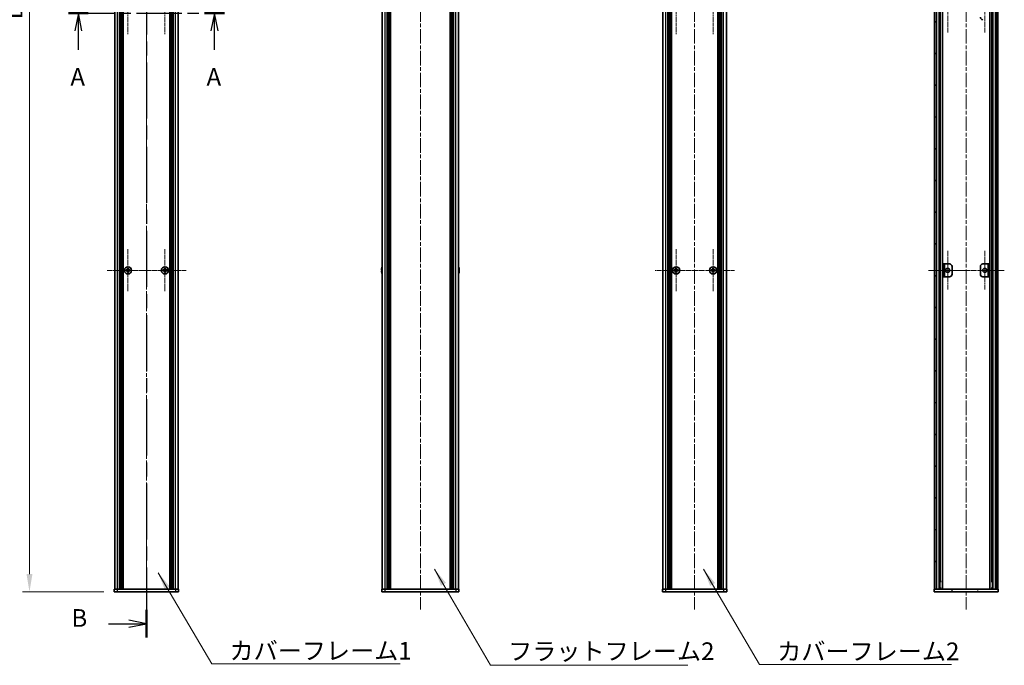
# Model space of a CAD drawing. Units: millimetres. Extents: x -50 to 7364, y -50 to 4857.
# Drawn here: x 1727 to 2493, y 380 to 883 of the extents above; entities that cross this region are included whole.
import ezdxf

# ---------------------------------------------------------------- set-up
doc = ezdxf.new("R2010")
doc.units = ezdxf.units.MM
doc.header["$LTSCALE"] = 2
doc.linetypes.add('CHAIN', pattern=[0.3543, 0.2362, -0.0295, 0.0591, -0.0295])
doc.layers.get('Defpoints').update_dxf_attribs({"lineweight": 25})
for name, color, linetype, lineweight, true_color in [('Center Mark (ISO)', 7, 'Continuous', 18, 0x80ffff), ('Centerline (ISO)', 7, 'Continuous', 18, 0x80ffff), ('Hatch (ISO)', 1, 'Continuous', 18, 0xff0000)]:
    doc.layers.add(name, color=color, linetype=linetype, lineweight=lineweight, true_color=true_color)
for name, color, linetype, lineweight in [('Dimension (ISO)', 7, 'Continuous', 18), ('Section Line (ISO)', 7, 'CHAIN', 25), ('Symbol (ISO)', 7, 'Continuous', 18), ('Visible (ISO)', 7, 'Continuous', 35), ('Visible Narrow (ISO)', 7, 'Continuous', 25)]:
    doc.layers.add(name, color=color, linetype=linetype, lineweight=lineweight)
doc.styles.add('Note Text (TK)', font='txt')
doc.dimstyles.new('Default - Method 1b (TK)', dxfattribs={"dimscale": 2, "dimtxt": 2.5, "dimasz": 2.5, "dimexe": 1, "dimexo": 1.5, "dimgap": 1, "dimtad": 1, "dimtoh": 1, "dimrnd": 1e-08, "dimdsep": 46, "dimtxsty": 'Note Text (TK)', "dimcen": 0.09, "dimdle": 5, "dimclrd": 100, "dimclre": 100, "dimclrt": 7, "dimadec": 1, "dimazin": 1, "dimtfac": 1, "dimtmove": 0, "dimatfit": 3, "dimfxl": 0, "dimtolj": 1, "dimlwd": -1, "dimlwe": -1, "dimarcsym": 0})
doc.dimstyles.new('Default - Method 1b (TK)$7', dxfattribs={"dimscale": 2, "dimtxt": 2.5, "dimasz": 2.5, "dimexe": 1, "dimexo": 1.5, "dimgap": 1, "dimtad": 1, "dimtoh": 1, "dimrnd": 1e-08, "dimdsep": 46, "dimtxsty": 'Note Text (TK)', "dimcen": 0.09, "dimdle": 5, "dimclrd": 256, "dimclre": 100, "dimclrt": 7, "dimadec": 1, "dimazin": 1, "dimtfac": 1, "dimtmove": 0, "dimatfit": 3, "dimfxl": 0, "dimtolj": 1, "dimlwd": -1, "dimlwe": -1, "dimarcsym": 0})

# ---------------------------------------------------------------- blocks, each defined once
blk = doc.blocks.new('2dTransSection0')
at = {"layer": 'Section Line (ISO)', "linetype": 'CHAIN', "ltscale": 13.592161}
blk.add_line((189.64, 169.37), (211.72, 169.37), dxfattribs=at)
at = {"layer": 'Section Line (ISO)', "linetype": 'Continuous', "lineweight": 50}
for p, q in [((189.64, 169.37), (192.46, 169.37)), ((208.91, 169.37), (211.72, 169.37))]:
    blk.add_line(p, q, dxfattribs=at)
at = {"layer": 'Section Line (ISO)', "linetype": 'Continuous'}
for p, q in [((191.05, 169.37), (190.55, 166.87)), ((191.05, 166.87), (191.05, 169.37)), ((191.55, 166.87), (191.05, 169.37)), ((210.31, 169.37), (209.81, 166.87)), ((210.31, 166.87), (210.31, 169.37)), ((210.81, 166.87), (210.31, 169.37)), ((191.05, 164.18), (191.05, 166.87)), ((210.31, 164.18), (210.31, 166.87))]:
    blk.add_line(p, q, dxfattribs=at)
at = {"layer": 'Section Line (ISO)', "char_height": 2.5, "attachment_point": 7, "style": 'Note Text (TK)'}
for insert in [(189.92, 158.34), (209.18, 158.34)]:
    blk.add_mtext('A', dxfattribs=dict(at, insert=insert))
blk = doc.blocks.new('2dTransSection1')
at = {"layer": 'Section Line (ISO)', "linetype": 'CHAIN', "ltscale": 16.805674}
blk.add_line((200.68, 257.68), (200.68, 81.06), dxfattribs=at)
at = {"layer": 'Section Line (ISO)', "linetype": 'Continuous', "lineweight": 50}
blk.add_line((200.68, 85.01), (200.68, 81.06), dxfattribs=at)
at = {"layer": 'Section Line (ISO)', "linetype": 'Continuous'}
for p, q in [((195.31, 83.03), (198.18, 83.03)), ((200.68, 83.03), (198.18, 83.53)), ((198.18, 83.03), (200.68, 83.03)), ((198.18, 82.53), (200.68, 83.03))]:
    blk.add_line(p, q, dxfattribs=at)
at = {"layer": 'Section Line (ISO)', "insert": (190.07, 81.81), "char_height": 2.5, "attachment_point": 7, "style": 'Note Text (TK)'}
blk.add_mtext('B', dxfattribs=at)
blk = doc.blocks.new('*D48')
at = {"layer": 'Defpoints', "color": 0, "transparency": 16777216}
for p in [(1735, 1337.55), (1801, 1337.55), (1801, 437.55)]:
    blk.add_point(p, dxfattribs=at)
at = {"layer": 'Dimension (ISO)', "color": 100, "transparency": 16777216}
for p, q in [((1792.75, 1337.55), (1729.5, 1337.55)), ((1735, 451.3), (1735, 1323.8)), ((1792.75, 437.55), (1729.5, 437.55))]:
    blk.add_line(p, q, dxfattribs=at)
for points in [[(1732.71, 1323.8), (1737.29, 1323.8), (1735, 1337.55)], [(1732.71, 451.3), (1737.29, 451.3), (1735, 437.55)]]:
    blk.add_solid(points, dxfattribs=at)
at = {"layer": 'Dimension (ISO)', "color": 7, "transparency": 16777216, "insert": (1722.63, 878.65), "char_height": 13.75, "attachment_point": 4, "rotation": 90, "style": 'Note Text (TK)'}
blk.add_mtext('\\A1; \\fＭＳ Ｐゴシック|b0|i0;\\H13.7500;D', dxfattribs=at)

msp = doc.modelspace()

# ---------------------------------------------------------------- hatches: boundary and pattern name
at = {"layer": 'Hatch (ISO)'}
h = msp.add_hatch(dxfattribs=at)
h.set_pattern_fill('ANSI31', color=256, scale=139.7, angle=90.0002105, style=0)
h.set_pattern_definition([(135.0002, (722.25, -44), (-12.3478, -12.3479), [])])
h.paths.add_polyline_path([(2439.0127, 439.5548), (2440.5127, 439.5548), (2440.5127, 1335.5548), (2439.0127, 1335.5548)])
h = msp.add_hatch(dxfattribs=at)
h.set_pattern_fill('ANSI31', color=256, scale=139.7, style=0)
h.set_pattern_definition([(45, (722.25, -44), (-12.34785, 12.34785), [])])
h.paths.add_polyline_path([(2486.9127, 439.5548), (2488.4127, 439.5548), (2488.4127, 1335.5548), (2486.9127, 1335.5548)])
h = msp.add_hatch(dxfattribs=at)
h.set_pattern_fill('ANSI31', color=256, scale=139.7, angle=-14.9999778, style=0)
h.set_pattern_definition([(30, (722.25, -44), (-8.73126, 15.12297), [])])
h.paths.add_polyline_path([(2481.9127, 692.5548), (2480.7127, 692.5548), (2480.7127, 682.5548), (2481.9127, 682.5548)])
h = msp.add_hatch(dxfattribs=at)
h.set_pattern_fill('ANSI31', color=256, scale=139.7, angle=14.9999778, style=0)
h.set_pattern_definition([(60, (722.25, -44), (-15.12297, 8.73126), [])])
h.paths.add_polyline_path([(2488.7127, 439.5548), (2488.4127, 439.5548), (2486.9127, 439.5548), (2440.5127, 439.5548), (2439.0127, 439.5548), (2438.7127, 439.5548), (2438.7127, 437.5548), (2488.7127, 437.5548)])

# ---------------------------------------------------------------- linework, layer by layer
at = {"layer": 'Center Mark (ISO)', "linetype": 'CHAIN', "ltscale": 6.687348}
for p, q in [((1811.6015, 904.1048), (1811.6015, 871.0048)), ((1840.4015, 904.1048), (1840.4015, 871.0048)), ((2238.0717, 904.1048), (2238.0717, 871.0048)), ((2266.8717, 904.1048), (2266.8717, 871.0048)), ((1811.6015, 704.1048), (1811.6015, 671.0048)), ((1840.4015, 704.1048), (1840.4015, 671.0048)), ((2238.0717, 704.1048), (2238.0717, 671.0048)), ((2266.8717, 704.1048), (2266.8717, 671.0048)), ((1828.1515, 687.5548), (1795.0515, 687.5548)), ((1856.9515, 687.5548), (1823.8515, 687.5548)), ((2254.6217, 687.5548), (2221.5217, 687.5548)), ((2283.4217, 687.5548), (2250.3217, 687.5548))]:
    msp.add_line(p, q, dxfattribs=at)
at = {"layer": 'Center Mark (ISO)', "linetype": 'CHAIN', "ltscale": 6.16205}
for p, q in [((2449.3127, 902.8048), (2449.3127, 872.3048)), ((2478.1127, 902.8048), (2478.1127, 872.3048)), ((2449.3127, 702.8048), (2449.3127, 672.3048)), ((2478.1127, 702.8048), (2478.1127, 672.3048)), ((2464.5627, 687.5548), (2434.0627, 687.5548)), ((2493.3627, 687.5548), (2462.8627, 687.5548))]:
    msp.add_line(p, q, dxfattribs=at)
at = {"layer": 'Centerline (ISO)', "linetype": 'CHAIN', "ltscale": 23.990969}
for p, q in [((1826.0015, 1351.3048), (1826.0015, 423.8048)), ((2039.0941, 1351.3048), (2039.0941, 423.8048)), ((2252.4717, 1351.3048), (2252.4717, 423.8048)), ((2463.7127, 1351.3048), (2463.7127, 423.8048))]:
    msp.add_line(p, q, dxfattribs=at)
at = {"layer": 'Visible (ISO)'}
for p, q in [((1801.3015, 439.5548), (1801.3015, 1335.5548)), ((1805.1515, 439.5548), (1805.1515, 1335.5548)), ((1805.4015, 439.5548), (1805.4015, 1335.5548)), ((1805.6515, 439.5548), (1805.6515, 1335.5548)), ((1805.9015, 439.5548), (1805.9015, 1335.5548)), ((1806.1515, 439.5548), (1806.1515, 1335.5548)), ((1806.4015, 439.5548), (1806.4015, 1335.5548)), ((1806.6515, 439.5548), (1806.6515, 1335.5548)), ((1806.9015, 439.5548), (1806.9015, 1335.5548)), ((1807.1515, 439.5548), (1807.1515, 1335.5548)), ((1807.4015, 439.5548), (1807.4015, 1335.5548)), ((1807.6515, 439.5548), (1807.6515, 1335.5548)), ((1807.9015, 439.5548), (1807.9015, 1335.5548)), ((1844.1015, 439.5548), (1844.1015, 1335.5548)), ((1844.3515, 439.5548), (1844.3515, 1335.5548)), ((1844.6015, 439.5548), (1844.6015, 1335.5548)), ((1844.8515, 439.5548), (1844.8515, 1335.5548)), ((1845.1015, 439.5548), (1845.1015, 1335.5548)), ((1845.3515, 439.5548), (1845.3515, 1335.5548)), ((1845.6015, 439.5548), (1845.6015, 1335.5548)), ((1845.8515, 439.5548), (1845.8515, 1335.5548)), ((1846.1015, 439.5548), (1846.1015, 1335.5548)), ((1846.3515, 439.5548), (1846.3515, 1335.5548)), ((1846.6015, 439.5548), (1846.6015, 1335.5548)), ((1846.8515, 439.5548), (1846.8515, 1335.5548)), ((1850.7015, 439.5548), (1850.7015, 1335.5548)), ((2009.3941, 439.5548), (2009.3941, 1335.5548)), ((2013.2441, 439.5548), (2013.2441, 1335.5548)), ((2013.4941, 439.5548), (2013.4941, 1335.5548)), ((2013.7441, 439.5548), (2013.7441, 1335.5548)), ((2013.9941, 439.5548), (2013.9941, 1335.5548)), ((2014.2441, 439.5548), (2014.2441, 1335.5548)), ((2014.4941, 439.5548), (2014.4941, 1335.5548)), ((2014.7441, 439.5548), (2014.7441, 1335.5548)), ((2014.9941, 439.5548), (2014.9941, 1335.5548)), ((2015.2441, 439.5548), (2015.2441, 1335.5548)), ((2015.7441, 439.5548), (2015.7441, 1335.5548)), ((2015.7941, 1335.5548), (2015.7941, 439.5548)), ((2062.3941, 439.5548), (2062.3941, 1335.5548)), ((2062.4441, 439.5548), (2062.4441, 1335.5548)), ((2062.9441, 439.5548), (2062.9441, 1335.5548)), ((2063.1941, 439.5548), (2063.1941, 1335.5548)), ((2063.4441, 439.5548), (2063.4441, 1335.5548)), ((2063.6941, 439.5548), (2063.6941, 1335.5548)), ((2063.9441, 439.5548), (2063.9441, 1335.5548)), ((2064.1941, 439.5548), (2064.1941, 1335.5548)), ((2064.4441, 439.5548), (2064.4441, 1335.5548)), ((2064.6941, 439.5548), (2064.6941, 1335.5548)), ((2064.9441, 439.5548), (2064.9441, 1335.5548)), ((2068.7941, 439.5548), (2068.7941, 1335.5548)), ((2227.7717, 439.5548), (2227.7717, 1335.5548)), ((2231.6217, 439.5548), (2231.6217, 1335.5548)), ((2231.8717, 439.5548), (2231.8717, 1335.5548)), ((2232.1217, 439.5548), (2232.1217, 1335.5548)), ((2232.3717, 439.5548), (2232.3717, 1335.5548)), ((2232.6217, 439.5548), (2232.6217, 1335.5548)), ((2232.8717, 439.5548), (2232.8717, 1335.5548)), ((2233.1217, 439.5548), (2233.1217, 1335.5548)), ((2233.3717, 439.5548), (2233.3717, 1335.5548)), ((2233.6217, 439.5548), (2233.6217, 1335.5548)), ((2233.8717, 439.5548), (2233.8717, 1335.5548)), ((2234.1217, 439.5548), (2234.1217, 1335.5548)), ((2234.3717, 439.5548), (2234.3717, 1335.5548)), ((2270.5717, 439.5548), (2270.5717, 1335.5548)), ((2270.8217, 439.5548), (2270.8217, 1335.5548)), ((2271.0717, 439.5548), (2271.0717, 1335.5548)), ((2271.3217, 439.5548), (2271.3217, 1335.5548)), ((2271.5717, 439.5548), (2271.5717, 1335.5548)), ((2271.8217, 439.5548), (2271.8217, 1335.5548)), ((2272.0717, 439.5548), (2272.0717, 1335.5548)), ((2272.3217, 439.5548), (2272.3217, 1335.5548)), ((2272.5717, 439.5548), (2272.5717, 1335.5548)), ((2272.8217, 439.5548), (2272.8217, 1335.5548)), ((2273.0717, 439.5548), (2273.0717, 1335.5548)), ((2273.3217, 439.5548), (2273.3217, 1335.5548)), ((2277.1717, 439.5548), (2277.1717, 1335.5548)), ((2439.0127, 1335.5548), (2439.0127, 439.5548)), ((2440.5127, 439.5548), (2440.5127, 1335.5548)), ((2440.5627, 439.5548), (2440.5627, 1335.5548)), ((2443.1988, 439.5548), (2443.1988, 1335.5548)), ((2445.3432, 439.5548), (2445.3432, 1335.5548)), ((2482.0822, 439.5548), (2482.0822, 1335.5548)), ((2484.2266, 439.5548), (2484.2266, 1335.5548)), ((2486.8627, 439.5548), (2486.8627, 1335.5548)), ((2486.9127, 1335.5548), (2486.9127, 439.5548)), ((2488.4127, 439.5548), (2488.4127, 1335.5548)), ((2446.7127, 692.5548), (2445.5127, 692.5548)), ((2445.5127, 692.5548), (2445.5127, 682.5548)), ((2446.7127, 682.5548), (2446.7127, 692.5548)), ((2446.7127, 692.5548), (2446.7137, 692.5548)), ((2446.7137, 692.5548), (2450.7127, 692.5548)), ((2452.7127, 690.5548), (2452.7127, 684.5548)), ((2474.7127, 684.5548), (2474.7127, 690.5548)), ((2476.7127, 692.5548), (2480.7117, 692.5548)), ((2480.7117, 692.5548), (2480.7127, 692.5548)), ((2481.9127, 692.5548), (2480.7127, 692.5548)), ((2480.7127, 692.5548), (2480.7127, 682.5548)), ((2481.9127, 682.5548), (2481.9127, 692.5548)), ((1810.7265, 687.9298), (1810.0015, 687.9298)), ((1810.0015, 687.9298), (1810.0015, 687.1798)), ((1810.0015, 687.1798), (1810.7265, 687.1798)), ((1811.2265, 689.1548), (1811.2265, 688.4298)), ((1811.9765, 689.1548), (1811.2265, 689.1548)), ((1811.2265, 686.6798), (1811.2265, 685.9548)), ((1811.2265, 685.9548), (1811.9765, 685.9548)), ((1811.9765, 688.4298), (1811.9765, 689.1548)), ((1811.9765, 685.9548), (1811.9765, 686.6798)), ((1813.2015, 687.9298), (1812.4765, 687.9298)), ((1812.4765, 687.1798), (1813.2015, 687.1798)), ((1813.2015, 687.1798), (1813.2015, 687.9298)), ((1839.5265, 687.9298), (1838.8015, 687.9298)), ((1838.8015, 687.9298), (1838.8015, 687.1798)), ((1838.8015, 687.1798), (1839.5265, 687.1798)), ((1840.0265, 689.1548), (1840.0265, 688.4298)), ((1840.7765, 689.1548), (1840.0265, 689.1548)), ((1840.0265, 686.6798), (1840.0265, 685.9548)), ((1840.0265, 685.9548), (1840.7765, 685.9548)), ((1840.7765, 688.4298), (1840.7765, 689.1548)), ((1840.7765, 685.9548), (1840.7765, 686.6798)), ((1842.0015, 687.9298), (1841.2765, 687.9298)), ((1841.2765, 687.1798), (1842.0015, 687.1798)), ((1842.0015, 687.1798), (1842.0015, 687.9298)), ((2009.0288, 687.9298), (2008.9055, 687.9298)), ((2008.9055, 687.1798), (2009.0288, 687.1798)), ((2009.0288, 689.1548), (2009.019, 689.1548)), ((2009.019, 685.9548), (2009.0288, 685.9548)), ((2069.1691, 689.1548), (2069.1593, 689.1548)), ((2069.2826, 687.9298), (2069.1593, 687.9298)), ((2069.1593, 687.1798), (2069.2826, 687.1798)), ((2069.1593, 685.9548), (2069.1691, 685.9548)), ((2237.1967, 687.9298), (2236.4717, 687.9298)), ((2236.4717, 687.9298), (2236.4717, 687.1798)), ((2236.4717, 687.1798), (2237.1967, 687.1798)), ((2238.4467, 689.1548), (2237.6967, 689.1548)), ((2237.6967, 689.1548), (2237.6967, 688.4298)), ((2237.6967, 686.6798), (2237.6967, 685.9548)), ((2237.6967, 685.9548), (2238.4467, 685.9548)), ((2238.4467, 688.4298), (2238.4467, 689.1548)), ((2238.4467, 685.9548), (2238.4467, 686.6798)), ((2239.6717, 687.9298), (2238.9467, 687.9298)), ((2238.9467, 687.1798), (2239.6717, 687.1798)), ((2239.6717, 687.1798), (2239.6717, 687.9298)), ((2265.9967, 687.9298), (2265.2717, 687.9298)), ((2265.2717, 687.9298), (2265.2717, 687.1798)), ((2265.2717, 687.1798), (2265.9967, 687.1798)), ((2267.2467, 689.1548), (2266.4967, 689.1548)), ((2266.4967, 689.1548), (2266.4967, 688.4298)), ((2266.4967, 686.6798), (2266.4967, 685.9548)), ((2266.4967, 685.9548), (2267.2467, 685.9548)), ((2267.2467, 688.4298), (2267.2467, 689.1548)), ((2267.2467, 685.9548), (2267.2467, 686.6798)), ((2268.4717, 687.9298), (2267.7467, 687.9298)), ((2267.7467, 687.1798), (2268.4717, 687.1798)), ((2268.4717, 687.1798), (2268.4717, 687.9298)), ((2445.5127, 682.5548), (2446.7127, 682.5548)), ((2446.7137, 682.5548), (2446.7127, 682.5548)), ((2450.7127, 682.5548), (2446.7137, 682.5548)), ((2480.7117, 682.5548), (2476.7127, 682.5548)), ((2480.7127, 682.5548), (2480.7117, 682.5548)), ((2480.7127, 682.5548), (2481.9127, 682.5548)), ((2444.1715, 445.5548), (2443.1988, 445.5548)), ((2484.2266, 445.5548), (2483.2539, 445.5548)), ((1801.0015, 439.5548), (1803.5015, 439.5548)), ((1801.0015, 439.5548), (1801.0015, 437.5548)), ((1803.5015, 437.5548), (1801.0015, 437.5548)), ((1803.5015, 439.5548), (1848.5015, 439.5548)), ((1803.5015, 437.5548), (1848.5015, 437.5548)), ((1848.5015, 439.5548), (1851.0015, 439.5548)), ((1851.0015, 437.5548), (1848.5015, 437.5548)), ((1851.0015, 437.5548), (1851.0015, 439.5548)), ((2009.0941, 439.5548), (2011.5941, 439.5548)), ((2009.0941, 439.5548), (2009.0941, 437.5548)), ((2011.5941, 437.5548), (2009.0941, 437.5548)), ((2011.5941, 439.5548), (2066.5941, 439.5548)), ((2011.5941, 437.5548), (2066.5941, 437.5548)), ((2066.5941, 439.5548), (2069.0941, 439.5548)), ((2069.0941, 437.5548), (2066.5941, 437.5548)), ((2069.0941, 437.5548), (2069.0941, 439.5548)), ((2227.4717, 439.5548), (2229.9717, 439.5548)), ((2227.4717, 439.5548), (2227.4717, 437.5548)), ((2229.9717, 437.5548), (2227.4717, 437.5548)), ((2229.9717, 439.5548), (2274.9717, 439.5548)), ((2229.9717, 437.5548), (2274.9717, 437.5548)), ((2274.9717, 439.5548), (2277.4717, 439.5548)), ((2277.4717, 437.5548), (2274.9717, 437.5548)), ((2277.4717, 437.5548), (2277.4717, 439.5548)), ((2488.7127, 439.5548), (2438.7127, 439.5548)), ((2438.7127, 439.5548), (2438.7127, 437.5548)), ((2438.7127, 437.5548), (2488.7127, 437.5548)), ((2439.0127, 439.5548), (2440.5127, 439.5548)), ((2444.1715, 440.2448), (2443.1988, 440.2448)), ((2443.9564, 439.7448), (2443.1988, 439.7448)), ((2484.2266, 440.2448), (2483.2539, 440.2448)), ((2484.2266, 439.7448), (2483.469, 439.7448)), ((2486.9127, 439.5548), (2488.4127, 439.5548)), ((2488.7127, 437.5548), (2488.7127, 439.5548))]:
    msp.add_line(p, q, dxfattribs=at)
for centre, radius in [((1811.6015, 687.5548), 2.8), ((1840.4015, 687.5548), 2.8), ((2238.0717, 687.5548), 2.8), ((2266.8717, 687.5548), 2.8), ((2449.3127, 687.5548), 1.5), ((2478.1127, 687.5548), 1.5)]:
    msp.add_circle(centre, radius, dxfattribs=at)
for centre, radius, start, end in [((2476.7127, 884.5548), 2, 180, 270), ((2016.2463, 687.5548), 7.4023, 157.7739189, 167.5170059), ((2061.9418, 687.5548), 7.4023, 12.4829941, 22.2260811), ((2450.7127, 690.5548), 2, 0, 90), ((2476.7127, 690.5548), 2, 90, 180), ((2016.2463, 687.5548), 7.3928, 167.5006972, 173.2025995), ((2016.2463, 687.5548), 7.3928, 186.7974005, 192.4993028), ((2016.2463, 687.5548), 7.2273, 177.0257751, 182.9742249), ((2016.2463, 687.5548), 7.4023, 192.4829941, 202.2260811), ((2061.9418, 687.5548), 7.4023, 337.7739189, 347.5170059), ((2061.9418, 687.5548), 7.3928, 6.7974005, 12.4993028), ((2061.9418, 687.5548), 7.2273, 357.0257751, 2.9742249), ((2061.9418, 687.5548), 7.3928, 347.5006972, 353.2025995), ((2450.7127, 684.5548), 2, 270, 0), ((2476.7127, 684.5548), 2, 180, 270)]:
    msp.add_arc(centre, radius, start, end, dxfattribs=at)
for points in [[(1810.7265, 687.9298), (1810.789, 687.9298), (1810.8559, 687.9423), (1810.9792, 687.9932), (1811.0355, 688.0317), (1811.1246, 688.1208), (1811.1631, 688.1771), (1811.214, 688.3004), (1811.2265, 688.3673), (1811.2265, 688.4298)], [(1811.2265, 686.6798), (1811.2265, 686.7423), (1811.214, 686.8092), (1811.1631, 686.9325), (1811.1246, 686.9888), (1811.0355, 687.0779), (1810.9792, 687.1164), (1810.8559, 687.1674), (1810.789, 687.1798), (1810.7265, 687.1798)], [(1811.9765, 688.4298), (1811.9765, 688.3673), (1811.989, 688.3004), (1812.0399, 688.1771), (1812.0784, 688.1208), (1812.1675, 688.0317), (1812.2238, 687.9932), (1812.3471, 687.9423), (1812.414, 687.9298), (1812.4765, 687.9298)], [(1812.4765, 687.1798), (1812.414, 687.1798), (1812.3471, 687.1674), (1812.2238, 687.1164), (1812.1675, 687.0779), (1812.0784, 686.9888), (1812.0399, 686.9325), (1811.989, 686.8092), (1811.9765, 686.7423), (1811.9765, 686.6798)], [(1839.5265, 687.9298), (1839.589, 687.9298), (1839.6559, 687.9423), (1839.7792, 687.9932), (1839.8355, 688.0317), (1839.9246, 688.1208), (1839.9631, 688.1771), (1840.014, 688.3004), (1840.0265, 688.3673), (1840.0265, 688.4298)], [(1840.0265, 686.6798), (1840.0265, 686.7423), (1840.014, 686.8092), (1839.9631, 686.9325), (1839.9246, 686.9888), (1839.8355, 687.0779), (1839.7792, 687.1164), (1839.6559, 687.1674), (1839.589, 687.1798), (1839.5265, 687.1798)], [(1840.7765, 688.4298), (1840.7765, 688.3673), (1840.789, 688.3004), (1840.8399, 688.1771), (1840.8784, 688.1208), (1840.9675, 688.0317), (1841.0238, 687.9932), (1841.1471, 687.9423), (1841.214, 687.9298), (1841.2765, 687.9298)], [(1841.2765, 687.1798), (1841.214, 687.1798), (1841.1471, 687.1674), (1841.0238, 687.1164), (1840.9675, 687.0779), (1840.8784, 686.9888), (1840.8399, 686.9325), (1840.789, 686.8092), (1840.7765, 686.7423), (1840.7765, 686.6798)], [(2008.9055, 688.4298), (2008.8981, 688.3673), (2008.8916, 688.3004), (2008.883, 688.1771), (2008.8809, 688.1208), (2008.8809, 688.0317), (2008.883, 687.9932), (2008.8916, 687.9423), (2008.8981, 687.9298), (2008.9055, 687.9298)], [(2008.9055, 687.1798), (2008.8981, 687.1798), (2008.8916, 687.1674), (2008.883, 687.1164), (2008.8809, 687.0779), (2008.8809, 686.9888), (2008.883, 686.9325), (2008.8916, 686.8092), (2008.8981, 686.7423), (2008.9055, 686.6798)], [(2069.2826, 687.9298), (2069.29, 687.9298), (2069.2965, 687.9423), (2069.3051, 687.9932), (2069.3072, 688.0317), (2069.3072, 688.1208), (2069.3051, 688.1771), (2069.2965, 688.3004), (2069.29, 688.3673), (2069.2826, 688.4298)], [(2069.2826, 686.6798), (2069.29, 686.7423), (2069.2965, 686.8092), (2069.3051, 686.9325), (2069.3072, 686.9888), (2069.3072, 687.0779), (2069.3051, 687.1164), (2069.2965, 687.1674), (2069.29, 687.1798), (2069.2826, 687.1798)], [(2237.1967, 687.9298), (2237.2592, 687.9298), (2237.3261, 687.9423), (2237.4493, 687.9932), (2237.5057, 688.0317), (2237.5948, 688.1208), (2237.6333, 688.1771), (2237.6842, 688.3004), (2237.6967, 688.3673), (2237.6967, 688.4298)], [(2237.6967, 686.6798), (2237.6967, 686.7423), (2237.6842, 686.8092), (2237.6333, 686.9325), (2237.5948, 686.9888), (2237.5057, 687.0779), (2237.4493, 687.1164), (2237.3261, 687.1674), (2237.2592, 687.1798), (2237.1967, 687.1798)], [(2238.4467, 688.4298), (2238.4467, 688.3673), (2238.4591, 688.3004), (2238.5101, 688.1771), (2238.5486, 688.1208), (2238.6377, 688.0317), (2238.694, 687.9932), (2238.8173, 687.9423), (2238.8842, 687.9298), (2238.9467, 687.9298)], [(2238.9467, 687.1798), (2238.8842, 687.1798), (2238.8173, 687.1674), (2238.694, 687.1164), (2238.6377, 687.0779), (2238.5486, 686.9888), (2238.5101, 686.9325), (2238.4591, 686.8092), (2238.4467, 686.7423), (2238.4467, 686.6798)], [(2265.9967, 687.9298), (2266.0592, 687.9298), (2266.1261, 687.9423), (2266.2493, 687.9932), (2266.3057, 688.0317), (2266.3948, 688.1208), (2266.4333, 688.1771), (2266.4842, 688.3004), (2266.4967, 688.3673), (2266.4967, 688.4298)], [(2266.4967, 686.6798), (2266.4967, 686.7423), (2266.4842, 686.8092), (2266.4333, 686.9325), (2266.3948, 686.9888), (2266.3057, 687.0779), (2266.2493, 687.1164), (2266.1261, 687.1674), (2266.0592, 687.1798), (2265.9967, 687.1798)], [(2267.2467, 688.4298), (2267.2467, 688.3673), (2267.2591, 688.3004), (2267.3101, 688.1771), (2267.3486, 688.1208), (2267.4377, 688.0317), (2267.494, 687.9932), (2267.6173, 687.9423), (2267.6842, 687.9298), (2267.7467, 687.9298)], [(2267.7467, 687.1798), (2267.6842, 687.1798), (2267.6173, 687.1674), (2267.494, 687.1164), (2267.4377, 687.0779), (2267.3486, 686.9888), (2267.3101, 686.9325), (2267.2591, 686.8092), (2267.2467, 686.7423), (2267.2467, 686.6798)]]:
    msp.add_open_spline(points, degree=3, knots=[0.076192776, 0.076192776, 0.076192776, 0.076192776, 0.0950828432, 0.0950828432, 0.1139729103, 0.1139729103, 0.1328629774, 0.1328629774, 0.1517530446, 0.1517530446, 0.1517530446, 0.1517530446], dxfattribs=at)
at = {"layer": 'Visible Narrow (ISO)'}
for p, q in [((1803.5015, 439.5548), (1803.5015, 1335.5548)), ((1848.5015, 439.5548), (1848.5015, 1335.5548)), ((2011.5941, 439.5548), (2011.5941, 1335.5548)), ((2015.4941, 439.5548), (2015.4941, 1335.5548)), ((2016.0441, 439.5548), (2016.0441, 1335.5548)), ((2062.1441, 1335.5548), (2062.1441, 439.5548)), ((2062.6941, 439.5548), (2062.6941, 1335.5548)), ((2066.5941, 439.5548), (2066.5941, 1335.5548)), ((2229.9717, 439.5548), (2229.9717, 1335.5548)), ((2274.9717, 439.5548), (2274.9717, 1335.5548)), ((2440.8627, 439.5548), (2440.8627, 1335.5548)), ((2442.6447, 439.5548), (2442.6447, 1335.5548)), ((2442.7902, 439.5548), (2442.7902, 1335.5548)), ((2484.6352, 439.5548), (2484.6352, 1335.5548)), ((2484.7807, 439.5548), (2484.7807, 1335.5548)), ((2486.5627, 439.5548), (2486.5627, 1335.5548)), ((2443.8509, 445.5548), (2443.8509, 1329.5548)), ((2483.5745, 445.5548), (2483.5745, 1329.5548)), ((2446.7137, 692.5548), (2446.7137, 682.5548)), ((2480.7117, 682.5548), (2480.7117, 692.5548)), ((1811.0015, 687.0974), (1811.0015, 688.0122)), ((1811.1441, 688.1548), (1812.0589, 688.1548)), ((1812.0589, 686.9548), (1811.1441, 686.9548)), ((1812.2015, 688.0122), (1812.2015, 687.0974)), ((1839.8015, 687.0974), (1839.8015, 688.0122)), ((1839.9441, 688.1548), (1840.8589, 688.1548)), ((1840.8589, 686.9548), (1839.9441, 686.9548)), ((1841.0015, 688.0122), (1841.0015, 687.0974)), ((2237.4717, 687.0974), (2237.4717, 688.0122)), ((2237.6143, 688.1548), (2238.5291, 688.1548)), ((2238.5291, 686.9548), (2237.6143, 686.9548)), ((2238.6717, 688.0122), (2238.6717, 687.0974)), ((2266.2717, 687.0974), (2266.2717, 688.0122)), ((2266.4143, 688.1548), (2267.3291, 688.1548)), ((2267.3291, 686.9548), (2266.4143, 686.9548)), ((2267.4717, 688.0122), (2267.4717, 687.0974)), ((1803.5015, 437.5548), (1803.5015, 439.5548)), ((1848.5015, 439.5548), (1848.5015, 437.5548)), ((2011.5941, 437.5548), (2011.5941, 439.5548)), ((2066.5941, 439.5548), (2066.5941, 437.5548)), ((2229.9717, 437.5548), (2229.9717, 439.5548)), ((2274.9717, 439.5548), (2274.9717, 437.5548))]:
    msp.add_line(p, q, dxfattribs=at)

# ---------------------------------------------------------------- block references
at = {"layer": 'Section Line (ISO)', "xscale": 5.5, "yscale": 5.5, "zscale": 5.5}
for name in ['2dTransSection1', '2dTransSection0']:
    msp.add_blockref(name, (722.25, -44), dxfattribs=at)

# ---------------------------------------------------------------- texts
at = {"layer": 'Symbol (ISO)', "color": 7, "char_height": 13.75, "attachment_point": 1, "line_spacing_factor": 1.5, "style": 'Note Text (TK)'}
for s, insert, width in [('{\\fＭＳ Ｐゴシック|b0|i0;カバーフレーム1}', (1890.6025, 398.4746), 141.600875), ('{\\fＭＳ Ｐゴシック|b0|i0;フラットフレーム2}', (2107.3818, 398.1357), 145.94299), ('{\\fＭＳ Ｐゴシック|b0|i0;カバーフレーム2}', (2316.6918, 398.0358), 141.600875)]:
    msp.add_mtext(s, dxfattribs=dict(at, insert=insert, width=width))

# ---------------------------------------------------------------- dimensions: what is measured, and where the dimension line sits
at = {"layer": 'Dimension (ISO)', "color": 100, "true_color": 0x00ff3f}
dim = msp.add_linear_dim(base=(1735.0015, 1337.5548), p1=(1801.0015, 437.5548), p2=(1801.0015, 1337.5548), angle=270, text=' \\fＭＳ Ｐゴシック|b0|i0;\\H13.7500;D', dimstyle='Default - Method 1b (TK)', override={"dimscale": 0, "dimtxt": 13.75, "dimasz": 13.75, "dimexe": 5.5, "dimexo": 8.25, "dimgap": 5.5, "dimtoh": 0, "dimdec": 2, "dimcen": 0.495, "dimtol": 0, "dimlim": 0, "dimtp": 0, "dimtm": 0, "dimtdec": 2, "dimtofl": 0, "dimatfit": 1}, dxfattribs=at)
dim.commit()
dim.dimension.update_dxf_attribs({"geometry": '*D48', "text_midpoint": (1735.0015, 887.5548), "dimtype": 160})

# ---------------------------------------------------------------- leaders
at = {"layer": 'Symbol (ISO)', "color": 100, "true_color": 0x00ff40, "annotation_type": 0, "has_hookline": 1, "hookline_direction": 0}
for points, text_width in [([(1835.2436, 452.21), (1876.8525, 381.3492), (1890.6025, 381.3492)], 132.8906), ([(2050.1053, 455.1925), (2093.6318, 380.2981), (2107.3818, 380.2981)], 139.7656), ([(2259.4523, 455.0285), (2302.9418, 380.9104), (2316.6918, 380.9104)], 135.625)]:
    msp.add_leader(points, dimstyle='Default - Method 1b (TK)$7', override={"dimscale": 0, "dimtxt": 13.75, "dimasz": 13.75, "dimgap": 0, "dimtad": 1}, dxfattribs=dict(at, text_width=text_width))

doc.saveas('drawing.dxf')
